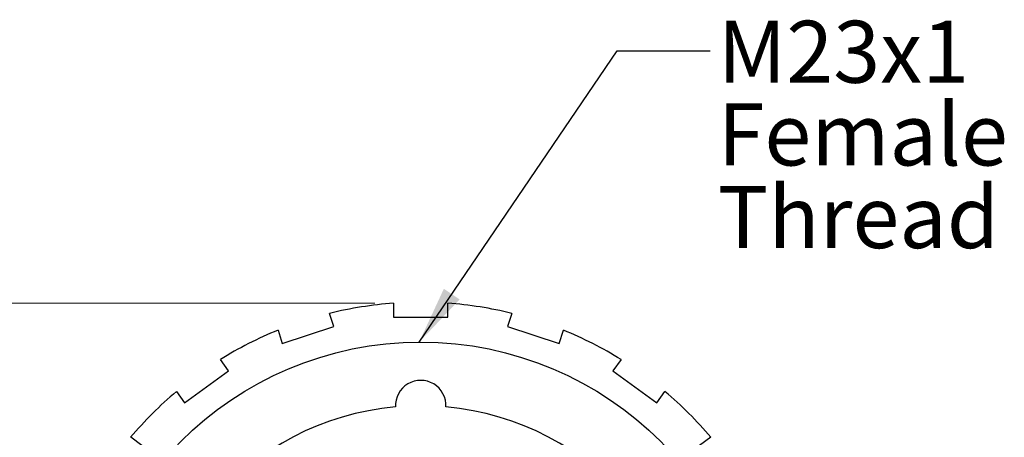
# Model space of a CAD drawing. Units: inches. Extents: x 0.4 to 16.6, y 0.2 to 10.8.
# Drawn here: x 2.7 to 5.3, y 6.9 to 8 of the extents above; entities that cross this region are included whole.
import ezdxf

# ---------------------------------------------------------------- set-up
doc = ezdxf.new("R2010")
doc.units = ezdxf.units.IN
doc.header["$MEASUREMENT"] = 0
doc.styles.add('SLDTEXTSTYLE0', font='TXT', dxfattribs={"width": 0.75})
doc.dimstyles.new('SLDDIMSTYLE1', dxfattribs={"dimtxt": 0.166667, "dimasz": 0.156, "dimexe": 0, "dimexo": 0.0625, "dimgap": 0.041667, "dimtad": 0, "dimtih": 1, "dimtoh": 1, "dimdec": 1, "dimlfac": 0.5, "dimrnd": 1e-09, "dimzin": 4, "dimdsep": 46, "dimtxsty": 'SLDTEXTSTYLE0', "dimsah": 1, "dimcen": 0.09, "dimadec": 0, "dimazin": 1, "dimtfac": 1, "dimtdec": 1, "dimtofl": 0, "dimtmove": 0, "dimatfit": 3, "dimfxl": 0, "dimfrac": 2, "dimtolj": 1, "dimtzin": 12, "dimarcsym": 0})
doc.dimstyles.new('SLDDIMSTYLE2', dxfattribs={"dimtxt": 0.18, "dimasz": 0.156, "dimexe": 0, "dimexo": 0.0625, "dimgap": 0, "dimtad": 0, "dimtih": 1, "dimtoh": 1, "dimdec": 0, "dimrnd": 1e-09, "dimzin": 0, "dimdsep": 46, "dimtxsty": 'Standard', "dimsah": 1, "dimcen": 0.09, "dimadec": 0, "dimazin": 0, "dimtfac": 0.156, "dimtdec": 0, "dimtofl": 0, "dimtmove": 0, "dimatfit": 3, "dimfxl": 0, "dimfrac": 2, "dimtolj": 1, "dimtzin": 0, "dimarcsym": 0})

# ---------------------------------------------------------------- blocks, each defined once
blk = doc.blocks.new('_D_2')
at = {"color": 7, "linetype": 'Continuous', "lineweight": 0}
for p, q in [((3.6256, 7.2227), (1.7977, 7.2227)), ((1.9227, 7.2227), (1.9227, 6.4333)), ((1.7319, 6.4134), (1.7319, 6.1884)), ((1.7319, 6.4134), (1.7657, 6.4134)), ((2.1134, 6.4134), (2.0796, 6.4134)), ((2.1134, 6.4134), (2.1134, 6.1884)), ((1.7319, 6.1884), (1.7657, 6.1884)), ((2.1134, 6.1884), (2.0796, 6.1884)), ((1.9227, 5.188), (1.9227, 5.9038)), ((3.6256, 5.188), (1.7977, 5.188))]:
    blk.add_line(p, q, dxfattribs=at)
at = {"color": 7, "linetype": 'Continuous', "lineweight": 18}
for points in [[(1.9227, 7.2227), (1.8967, 7.0667), (1.9487, 7.0667)], [(1.9227, 5.188), (1.9487, 5.344), (1.8967, 5.344)]]:
    blk.add_solid(points, dxfattribs=at)
at = {"color": 7, "linetype": 'Continuous', "lineweight": 18, "char_height": 0.16667, "attachment_point": 1, "style": 'SLDTEXTSTYLE0'}
for s, insert in [('26', (1.7995, 6.3834)), ('1.0', (1.7688, 6.1186))]:
    blk.add_mtext(s, dxfattribs=dict(at, insert=insert))
blk = doc.blocks.new('SW_NOTE_0_3')
at = {"color": 0, "linetype": 'Continuous', "lineweight": 0, "char_height": 0.16667, "attachment_point": 1, "style": 'SLDTEXTSTYLE0'}
for s, insert in [('M23x1', (0.0204, 0.0806)), ('Female', (0.0204, -0.1417)), ('Thread', (0.0204, -0.3639))]:
    blk.add_mtext(s, dxfattribs=dict(at, insert=insert))

msp = doc.modelspace()

# ---------------------------------------------------------------- linework, layer by layer
at = {"color": 7, "linetype": 'Continuous', "lineweight": 25}
for p, q in [((3.6756, 7.2227), (3.6756, 7.1854)), ((3.8216, 7.1854), (3.8216, 7.2227)), ((3.5152, 7.1599), (3.5037, 7.1955)), ((3.6756, 7.1854), (3.8216, 7.1854)), ((3.9936, 7.1955), (3.9821, 7.1599)), ((3.3764, 7.1148), (3.5152, 7.1599)), ((3.9821, 7.1599), (4.1209, 7.1148)), ((3.3648, 7.1504), (3.3764, 7.1148)), ((4.1209, 7.1148), (4.1325, 7.1504)), ((3.2317, 7.0411), (3.2097, 7.0713)), ((4.2876, 7.0713), (4.2656, 7.0411)), ((3.1136, 6.9553), (3.2317, 7.0411)), ((4.2656, 7.0411), (4.3837, 6.9553)), ((3.0916, 6.9855), (3.1136, 6.9553)), ((4.3837, 6.9553), (4.4057, 6.9855)), ((2.9987, 6.8404), (2.9685, 6.8624)), ((4.5288, 6.8624), (4.4986, 6.8404))]:
    msp.add_line(p, q, dxfattribs=at)
msp.add_circle((3.7486, 6.2054), 0.913, dxfattribs=at)
for centre, radius, start, end in [((3.7486, 6.2054), 1.02, 94.1041, 103.8959), ((3.7486, 6.2054), 1.02, 76.1041, 85.8959), ((3.7486, 6.2054), 1.02, 112.1041, 121.8959), ((3.7486, 6.2054), 1.02, 58.1041, 67.8959), ((3.7486, 6.9474), 0.068, 357.3737, 182.6263), ((3.7486, 6.2054), 1.02, 130.1041, 139.8959), ((3.7486, 6.2054), 1.02, 40.1041, 49.8959), ((3.7486, 6.2054), 0.742, 95.2527, 84.7473)]:
    msp.add_arc(centre, radius, start, end, dxfattribs=at)

# ---------------------------------------------------------------- block references
at = {"color": 7, "linetype": 'Continuous', "lineweight": 0}
msp.add_blockref('SW_NOTE_0_3', (4.527, 7.9016), dxfattribs=at)

# ---------------------------------------------------------------- dimensions: what is measured, and where the dimension line sits
at = {"color": 7, "linetype": 'Continuous', "lineweight": 18}
dim = msp.add_linear_dim(base=(1.9227, 5.188), p1=(3.6756, 7.2227), p2=(3.6756, 5.188), angle=90, dimstyle='SLDDIMSTYLE1', dxfattribs=at)
dim.commit()
dim.dimension.update_dxf_attribs({"geometry": '_D_2', "text_midpoint": (1.9227, 6.1685), "dimtype": 160})

# ---------------------------------------------------------------- leaders
at = {"color": 7, "linetype": 'Continuous', "lineweight": 0}
msp.add_leader([(3.7444, 7.1183), (4.277, 7.9016), (4.527, 7.9016)], dimstyle='SLDDIMSTYLE2', dxfattribs=at)

doc.saveas('drawing.dxf')
